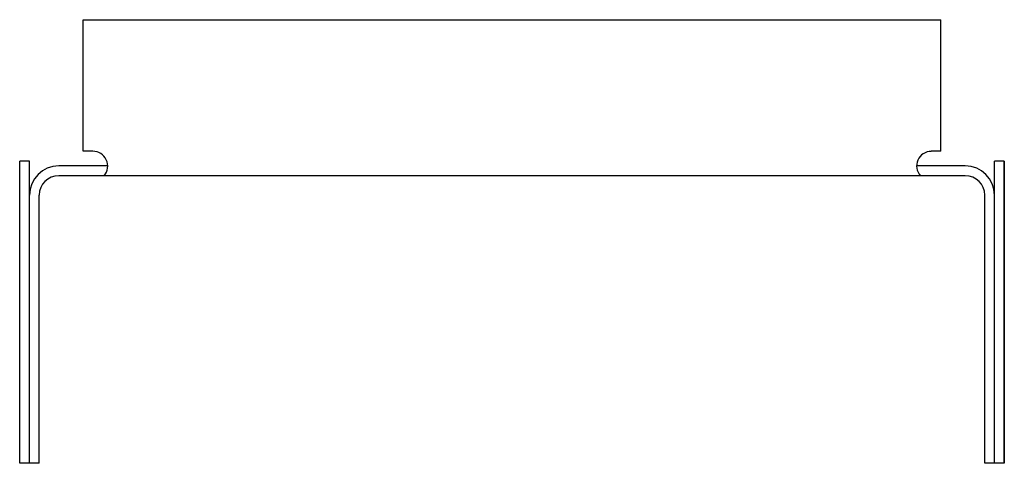
# Model space of a CAD drawing. Extents: x 0 to 6.31, y 0 to 2.84.
import ezdxf

# ---------------------------------------------------------------- set-up
doc = ezdxf.new("R2010")
doc.units = 0
doc.header["$LTSCALE"] = 0.5
doc.header["$MEASUREMENT"] = 0
doc.layers.get('0').update_dxf_attribs({"linetype": 'CONTINUOUS'})

msp = doc.modelspace()

# ---------------------------------------------------------------- linework, layer by layer
for p, q in [((0.4062, 2.8437), (5.9058, 2.8437)), ((0.4062, 2.0001), (0.4062, 2.8437)), ((0.4062, 2.0001), (0.4062, 2.8437)), ((5.9058, 1.9999), (5.9058, 2.8437)), ((5.9058, 1.9999), (5.9058, 2.8437)), ((0.4687, 2.0001), (0.4062, 2.0001)), ((5.9058, 1.9999), (5.8433, 1.9999)), ((0, 0), (0, 1.9375)), ((0.0625, 1.9375), (0, 1.9375)), ((0.0625, 0), (0.0625, 1.9375)), ((0.5643, 1.9062), (0.25, 1.9062)), ((6.062, 1.9062), (5.7498, 1.9062)), ((6.2495, 0), (6.2495, 1.9375)), ((6.312, 1.9375), (6.2495, 1.9375)), ((6.312, 1.9375), (6.312, 0)), ((6.312, 0), (6.312, 1.9375)), ((6.312, 1.9375), (6.312, 1.9062)), ((6.062, 1.8437), (0.25, 1.8437)), ((0.125, 0), (0.125, 1.7187)), ((6.187, 0), (6.187, 1.7187)), ((0.125, 0), (0, 0)), ((6.312, 0), (6.187, 0))]:
    msp.add_line(p, q)
for centre, radius, start, end in [((0.4691, 1.9049), 0.0952, 319.98357, 90.24587), ((5.8433, 1.9062), 0.0935, 90, 221.94749), ((0.25, 1.7187), 0.1875, 90, 180), ((6.062, 1.7187), 0.1875, 0, 90), ((0.25, 1.7187), 0.125, 90, 180), ((6.062, 1.7187), 0.125, 0, 90)]:
    msp.add_arc(centre, radius, start, end)

doc.saveas('drawing.dxf')
